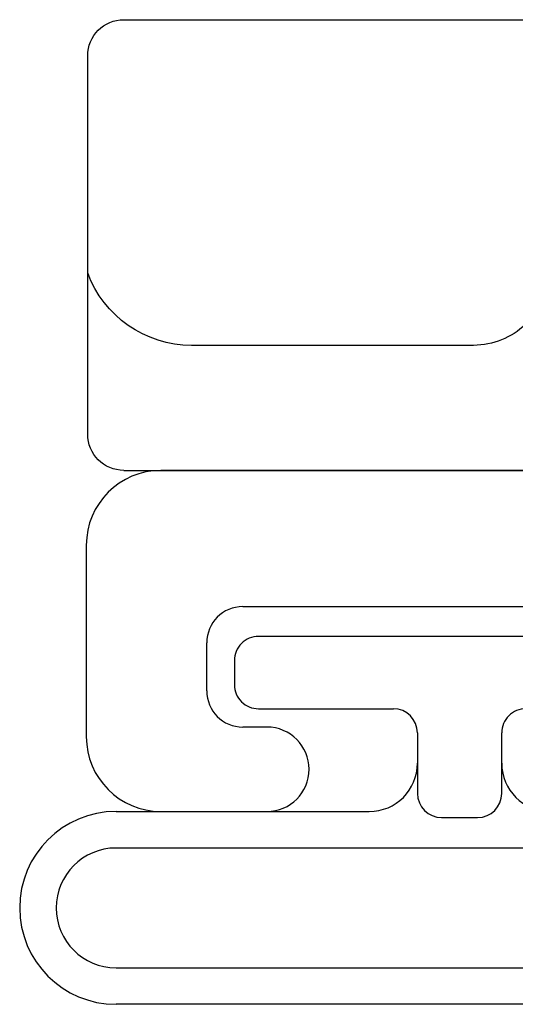
# Model space of a CAD drawing. Extents: x 172.7 to 227.5, y -229.2 to -146.9.
# Drawn here: x 189.1 to 189.3, y -222 to -221.5 of the extents above; entities that cross this region are included whole.
import ezdxf

# ---------------------------------------------------------------- set-up
doc = ezdxf.new("R2010")
doc.units = 0
doc.header["$LTSCALE"] = 0.3
doc.header["$MEASUREMENT"] = 0
doc.layers.get('0').update_dxf_attribs({"linetype": 'CONTINUOUS'})
for name, color, linetype in [('B926256$0$926255 Lock Strike', 44, 'CONTINUOUS'), ('Bead 962682', 7, 'CONTINUOUS'), ('Bulb 962682', 7, 'CONTINUOUS'), ('EX67112$0$EXT_FRAME', 5, 'CONTINUOUS')]:
    doc.layers.add(name, color=color, linetype=linetype)

# ---------------------------------------------------------------- blocks, each defined once
blk = doc.blocks.new('EX67112')
at = {"layer": 'EX67112$0$EXT_FRAME'}
for p, q in [((0.9734837531328815, 1.077440912186648), (0.8939562024299044, 1.077440908398162)), ((0.8629562024298558, 1.046440908398099), (0.8629562024298416, 1.002459279537616)), ((1.004483753132944, -1.312559093214932), (1.004483753132944, 1.046440912186486)), ((0.9129929434027695, 1.027440909051111), (0.9329562024300053, 1.027440909050997)), ((0.8979929434028968, 1.002459279537616), (0.8979929434027831, 1.012440909051011)), ((0.9479562024299348, 1.012440909051011), (0.9479562024299917, 0.8324409090510613))]:
    blk.add_line(p, q, dxfattribs=at)
for centre, radius, start, end in [((0.8939562029652699, 1.046440907862748), 0.03100000053541452, 90.00000098949067, 179.9999990105373), ((0.9734837531326679, 1.046440912186372), 0.03100000000027603, 0, 89.99999999939548), ((0.9129929434028832, 1.012440909051011), 0.01500000000010016, 90.00000000043426, 180), ((0.9329562024299485, 1.012440909051011), 0.01499999999998614, 359.9999999999983, 89.9999999997837), ((0.8804745729163692, 1.002459279537616), 0.0175183704865276, 180, 0)]:
    blk.add_arc(centre, radius, start, end, dxfattribs=at)
blk = doc.blocks.new('BX67012')
blk.add_blockref('EX67112', (1.361596000717035, 0.2655787738676736))
blk = doc.blocks.new('*U34')
at = {"layer": 'Bulb 962682'}
for p, q in [((-0.1615048498664969, -0.1426592333920748), (-0.1615048498664969, 0.1426348842549836)), ((-0.1463577910429675, 0.1426348842549836), (-0.1463577910429675, -0.1426592333920748)), ((-0.09665190869002632, 0.03148782543146247), (-0.09665190869002632, 0.1426348842549836)), ((-0.08150484986649684, 0.1426348842549836), (-0.08150484986649685, 0.03748782543145276)), ((-0.01888182793528388, 0.0934878254314526), (-0.02888182793528269, 0.093487825431454)), ((-0.03888182793528423, 0.08348782543145328), (-0.03888182793528389, 0.02748782543145273)), ((-0.008881827935284633, -0.08351217456854446), (-0.008881827935283998, 0.08348782543145261)), ((-0.09665190869002632, -0.03151217456855368), (-0.09665190869002632, 0.03148782543146247)), ((-0.04888182793528417, 0.01748782543145276), (-0.07400484986649697, 0.01748782543145276)), ((-0.08400484986649694, 0.007487825431452787), (-0.08400484986649694, -0.007512174568543994)), ((-0.07400484986649697, -0.01751217456854395), (-0.04888182793528417, -0.017512174568544)), ((-0.03888182793528426, -0.02751217456854402), (-0.03888182793528428, -0.08351217456854446)), ((-0.09665190869002632, -0.1426592333920748), (-0.09665190869002632, -0.03151217456855368)), ((-0.08150484986649686, -0.037512174568544), (-0.08150484986649685, -0.1426592333920748)), ((-0.02888182793528442, -0.09351217456854445), (-0.01888182793528459, -0.09351217456854519))]:
    blk.add_line(p, q, dxfattribs=at)
for centre, radius, start, end in [((-0.1215048498664969, 0.1426348842549836), 0.03999999999999997, 0, 180), ((-0.1215048498664969, 0.1426348842549836), 0.0248529411764706, 0, 180), ((-0.02888182793528382, 0.0834878254314536), 0.0100000000000004, 89.99999999999352, 180.0000000000018), ((-0.01888182793528388, 0.08348782543145274), 0.00999999999999988, 359.9999999999993, 90.00000000000001), ((-0.06150484986649685, 0.03748782543145276), 0.02000000000000002, 180, 269.9999999999999), ((-0.04888182793528401, 0.02748782543145289), 0.01000000000000013, 269.9999999999991, 359.9999999999991), ((-0.07400484986649696, 0.007487825431452792), 0.009999999999999969, 90.00000000000007, 180), ((-0.07400484986649697, -0.007512174568543987), 0.009999999999999967, 180, 270), ((-0.06150484986649687, -0.037512174568544), 0.02, 90, 180), ((-0.04888182793528416, -0.0275121745685439), 0.009999999999999901, 359.9999999999994, 90.00000000000004), ((-0.02888182793528442, -0.0835121745685446), 0.00999999999999986, 179.9999999999992, 270), ((-0.0188818279352846, -0.08351217456854522), 0.009999999999999967, 270.0000000000001, 4.37326268701235e-12), ((-0.1215048498664969, -0.1426592333920748), 0.04000000000000001, 180, 360), ((-0.1215048498664969, -0.1426592333920748), 0.0248529411764706, 180, 360.0000000000001)]:
    blk.add_arc(centre, radius, start, end, dxfattribs=at)
blk = doc.blocks.new('B926256$0$926256_Profile')
at = {"layer": 'B926256$0$926255 Lock Strike'}
for p, q in [((0.7346397512012909, 0.5524999999999993), (0.5776390704119138, 0.5524999999999997)), ((0.5626397512012911, 0.5374999999999996), (0.5626397512012911, 0.2543570901758281)), ((0.749639751201291, 0.5374999999999996), (0.749639751201291, -0.182500000000001)), ((0.6977547641379201, 0.3922768362539927), (0.6977547641379206, 0.5093420963847242))]:
    blk.add_line(p, q, dxfattribs=at)
for centre, radius, start, end in [((0.5776390704119138, 0.5374999999999996), 0.015, 90, 180), ((0.6517547641379206, 0.5093420963847242), 0.046, 6.361109362927034e-15, 69.75396669049479), ((0.7346397512012909, 0.5374999999999996), 0.015, 6.361109362927034e-15, 90), ((0.66675476413792, 0.3922768362539928), 0.031, 316.0504306240409, 6.361109362927034e-15)]:
    blk.add_arc(centre, radius, start, end, dxfattribs=at)

msp = doc.modelspace()

# ---------------------------------------------------------------- block references
at = {"xscale": -1, "rotation": 90}
msp.add_blockref('B926256$0$926256_Profile', (189.7133650901428, -220.9801846193564), dxfattribs=at)
at = {"rotation": 90}
msp.add_blockref('BX67012', (190.5033076645607, -224.0959041244077), dxfattribs=at)
at = {"layer": 'Bead 962682', "rotation": 90.00000000000001}
msp.add_blockref('*U34', (189.3152666795413, -221.7898470713944), dxfattribs=at)

doc.saveas('drawing.dxf')
